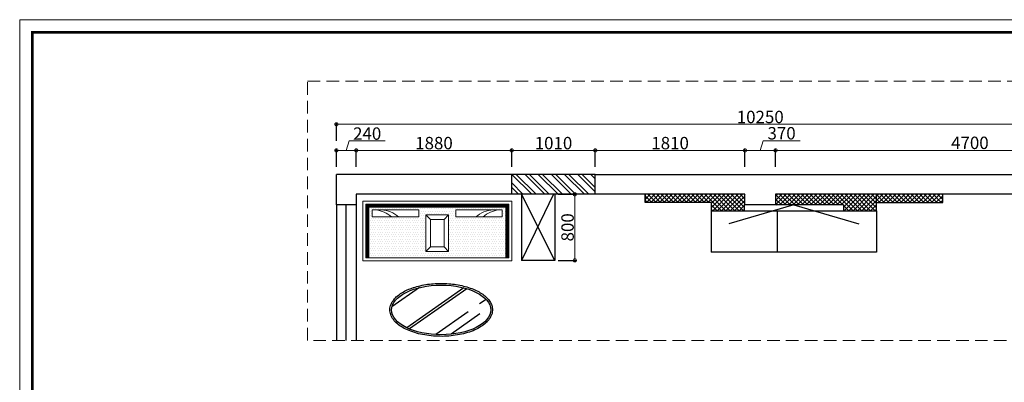
# Model space of a CAD drawing. Units: inches. Extents: x -566 to 824623, y -2105730 to 0.
# Drawn here: x 435424 to 447330, y -541500 to -537113 of the extents above; entities that cross this region are included whole.
import ezdxf

# ---------------------------------------------------------------- set-up
doc = ezdxf.new("R2010")
doc.units = ezdxf.units.IN
doc.header["$MEASUREMENT"] = 0
doc.linetypes.add('DASHEDX2', pattern=[38.1, 25.4, -12.7])
doc.layers.add('图框', color=1, linetype='Continuous', lineweight=15)
doc.layers.add('家具', color=130, linetype='Continuous', lineweight=20)
doc.layers.add('家具外线', color=4, linetype='Continuous')
doc.styles.add('CITYBLUEPRINT', font='stylu.ttf')
doc.dimstyles.new('立面图标注', dxfattribs={"dimtxt": 70, "dimasz": 80, "dimexe": 20, "dimexo": 0, "dimgap": 10, "dimtad": 1, "dimdec": 0, "dimzin": 0, "dimdsep": 46, "dimtxsty": 'CITYBLUEPRINT', "dimblk": 'DOTSMALL', "dimcen": 25, "dimdle": 20, "dimclrd": 251, "dimclre": 251, "dimclrt": 251, "dimadec": 0, "dimazin": 0, "dimtfac": 1, "dimtdec": 0, "dimtmove": 1, "dimatfit": 3, "dimldrblk": 'DOTSMALL', "dimfxl": 200, "dimfxlon": 1, "dimtolj": 1, "dimtzin": 0, "dimlwd": 13, "dimlwe": 25, "dimarcsym": 1})

# ---------------------------------------------------------------- blocks, each defined once
blk = doc.blocks.new('_DOTSMALL')
at = {"color": 0, "linetype": 'ByBlock', "const_width": 0.5}
blk.add_lwpolyline([(-0.0625, 0, 1), (0.0625, 0, 1)], format="xyb", close=True, dxfattribs=at)
blk = doc.blocks.new('*D3357')
at = {"color": 251, "lineweight": 13, "transparency": 16777216}
blk.add_line((449284, -538694), (444544, -538694), dxfattribs=at)
at = {"color": 251, "lineweight": 25, "transparency": 16777216}
for p, q in [((444564, -538894), (444564, -538674)), ((449264, -538894), (449264, -538674))]:
    blk.add_line(p, q, dxfattribs=at)
at = {"layer": 'Defpoints', "color": 0, "transparency": 16777216}
for p in [(444564, -538694), (444564, -539225), (449264, -539225)]:
    blk.add_point(p, dxfattribs=at)
at = {"color": 251, "lineweight": 13, "transparency": 16777216, "xscale": 80, "yscale": 80, "zscale": 80, "rotation": 180}
blk.add_blockref('_DOTSMALL', (444564, -538694), dxfattribs=at)
at = {"color": 251, "lineweight": 13, "transparency": 16777216, "xscale": 80, "yscale": 80, "zscale": 80}
blk.add_blockref('_DOTSMALL', (449264, -538694), dxfattribs=at)
at = {"color": 251, "transparency": 16777216, "insert": (446914, -538603), "char_height": 150, "attachment_point": 5, "style": 'CITYBLUEPRINT'}
blk.add_mtext('\\A1;4700', dxfattribs=at)
blk = doc.blocks.new('*D3358')
at = {"color": 251, "lineweight": 13, "transparency": 16777216}
for p, q in [((444379, -538694), (444414, -538578)), ((444414, -538578), (444860, -538578)), ((444584, -538694), (444174, -538694))]:
    blk.add_line(p, q, dxfattribs=at)
at = {"color": 251, "lineweight": 25, "transparency": 16777216}
for p, q in [((444194, -538894), (444194, -538674)), ((444564, -538894), (444564, -538674))]:
    blk.add_line(p, q, dxfattribs=at)
at = {"layer": 'Defpoints', "color": 0, "transparency": 16777216}
for p in [(444194, -538694), (444194, -539225), (444564, -539225)]:
    blk.add_point(p, dxfattribs=at)
at = {"color": 251, "lineweight": 13, "transparency": 16777216, "xscale": 80, "yscale": 80, "zscale": 80, "rotation": 180}
blk.add_blockref('_DOTSMALL', (444194, -538694), dxfattribs=at)
at = {"color": 251, "lineweight": 13, "transparency": 16777216, "xscale": 80, "yscale": 80, "zscale": 80}
blk.add_blockref('_DOTSMALL', (444564, -538694), dxfattribs=at)
at = {"color": 251, "transparency": 16777216, "insert": (444637, -538487), "char_height": 150, "attachment_point": 5, "style": 'CITYBLUEPRINT'}
blk.add_mtext('\\A1;370', dxfattribs=at)
blk = doc.blocks.new('*D3359')
at = {"color": 251, "lineweight": 13, "transparency": 16777216}
blk.add_line((444214, -538694), (442364, -538694), dxfattribs=at)
at = {"color": 251, "lineweight": 25, "transparency": 16777216}
for p, q in [((442384, -538894), (442384, -538674)), ((444194, -538894), (444194, -538674))]:
    blk.add_line(p, q, dxfattribs=at)
at = {"layer": 'Defpoints', "color": 0, "transparency": 16777216}
for p in [(442384, -538694), (442384, -538985), (444194, -539225)]:
    blk.add_point(p, dxfattribs=at)
at = {"color": 251, "lineweight": 13, "transparency": 16777216, "xscale": 80, "yscale": 80, "zscale": 80, "rotation": 180}
blk.add_blockref('_DOTSMALL', (442384, -538694), dxfattribs=at)
at = {"color": 251, "lineweight": 13, "transparency": 16777216, "xscale": 80, "yscale": 80, "zscale": 80}
blk.add_blockref('_DOTSMALL', (444194, -538694), dxfattribs=at)
at = {"color": 251, "transparency": 16777216, "insert": (443289, -538606), "char_height": 150, "attachment_point": 5, "style": 'CITYBLUEPRINT'}
blk.add_mtext('\\A1;1810', dxfattribs=at)
blk = doc.blocks.new('*D3360')
at = {"color": 251, "lineweight": 13, "transparency": 16777216}
blk.add_line((442404, -538694), (441354, -538694), dxfattribs=at)
at = {"color": 251, "lineweight": 25, "transparency": 16777216}
for p, q in [((441374, -538894), (441374, -538674)), ((442384, -538894), (442384, -538674))]:
    blk.add_line(p, q, dxfattribs=at)
at = {"layer": 'Defpoints', "color": 0, "transparency": 16777216}
for p in [(441374, -538694), (441374, -538985), (442384, -538985)]:
    blk.add_point(p, dxfattribs=at)
at = {"color": 251, "lineweight": 13, "transparency": 16777216, "xscale": 80, "yscale": 80, "zscale": 80, "rotation": 180}
blk.add_blockref('_DOTSMALL', (441374, -538694), dxfattribs=at)
at = {"color": 251, "lineweight": 13, "transparency": 16777216, "xscale": 80, "yscale": 80, "zscale": 80}
blk.add_blockref('_DOTSMALL', (442384, -538694), dxfattribs=at)
at = {"color": 251, "transparency": 16777216, "insert": (441879, -538606), "char_height": 150, "attachment_point": 5, "style": 'CITYBLUEPRINT'}
blk.add_mtext('\\A1;1010', dxfattribs=at)
blk = doc.blocks.new('*D3361')
at = {"color": 251, "lineweight": 13, "transparency": 16777216}
blk.add_line((441394, -538694), (439474, -538694), dxfattribs=at)
at = {"color": 251, "lineweight": 25, "transparency": 16777216}
for p, q in [((439494, -538894), (439494, -538674)), ((441374, -538894), (441374, -538674))]:
    blk.add_line(p, q, dxfattribs=at)
at = {"layer": 'Defpoints', "color": 0, "transparency": 16777216}
for p in [(439494, -538694), (441374, -538985), (439494, -539225)]:
    blk.add_point(p, dxfattribs=at)
at = {"color": 251, "lineweight": 13, "transparency": 16777216, "xscale": 80, "yscale": 80, "zscale": 80, "rotation": 180}
blk.add_blockref('_DOTSMALL', (439494, -538694), dxfattribs=at)
at = {"color": 251, "lineweight": 13, "transparency": 16777216, "xscale": 80, "yscale": 80, "zscale": 80}
blk.add_blockref('_DOTSMALL', (441374, -538694), dxfattribs=at)
at = {"color": 251, "transparency": 16777216, "insert": (440434, -538606), "char_height": 150, "attachment_point": 5, "style": 'CITYBLUEPRINT'}
blk.add_mtext('\\A1;1880', dxfattribs=at)
blk = doc.blocks.new('*D3362')
at = {"color": 251, "lineweight": 13, "transparency": 16777216}
for p, q in [((439374, -538694), (439408, -538580)), ((439408, -538580), (439845, -538580)), ((439514, -538694), (439234, -538694))]:
    blk.add_line(p, q, dxfattribs=at)
at = {"color": 251, "lineweight": 25, "transparency": 16777216}
for p, q in [((439254, -538894), (439254, -538674)), ((439494, -538894), (439494, -538674))]:
    blk.add_line(p, q, dxfattribs=at)
at = {"layer": 'Defpoints', "color": 0, "transparency": 16777216}
for p in [(439254, -538694), (439254, -538985), (439494, -539225)]:
    blk.add_point(p, dxfattribs=at)
at = {"color": 251, "lineweight": 13, "transparency": 16777216, "xscale": 80, "yscale": 80, "zscale": 80, "rotation": 180}
blk.add_blockref('_DOTSMALL', (439254, -538694), dxfattribs=at)
at = {"color": 251, "lineweight": 13, "transparency": 16777216, "xscale": 80, "yscale": 80, "zscale": 80}
blk.add_blockref('_DOTSMALL', (439494, -538694), dxfattribs=at)
at = {"color": 251, "transparency": 16777216, "insert": (439626, -538491), "char_height": 150, "attachment_point": 5, "style": 'CITYBLUEPRINT'}
blk.add_mtext('\\A1;240', dxfattribs=at)
blk = doc.blocks.new('*D3348')
at = {"color": 251, "lineweight": 25, "transparency": 16777216}
for p, q in [((439254, -538578), (439254, -538358)), ((449504, -538578), (449504, -538358))]:
    blk.add_line(p, q, dxfattribs=at)
at = {"color": 251, "lineweight": 13, "transparency": 16777216}
blk.add_line((449524, -538378), (439234, -538378), dxfattribs=at)
at = {"layer": 'Defpoints', "color": 0, "transparency": 16777216}
for p in [(439254, -538378), (439254, -538894), (449504, -538894)]:
    blk.add_point(p, dxfattribs=at)
at = {"color": 251, "lineweight": 13, "transparency": 16777216, "xscale": 80, "yscale": 80, "zscale": 80, "rotation": 180}
blk.add_blockref('_DOTSMALL', (439254, -538378), dxfattribs=at)
at = {"color": 251, "lineweight": 13, "transparency": 16777216, "xscale": 80, "yscale": 80, "zscale": 80}
blk.add_blockref('_DOTSMALL', (449504, -538378), dxfattribs=at)
at = {"color": 251, "transparency": 16777216, "insert": (444379, -538290), "char_height": 150, "attachment_point": 5, "style": 'CITYBLUEPRINT'}
blk.add_mtext('\\A1;10250', dxfattribs=at)
blk = doc.blocks.new('shafa')
at = {"layer": '家具'}
h = blk.add_hatch(dxfattribs=at)
h.set_pattern_fill('ANSI31', color=36, scale=100)
h.paths.add_polyline_path([(1585379, -391470), (1585379, -392150), (1585419, -392150), (1585419, -391430), (1583499, -391430), (1583499, -392150), (1583539, -392150), (1583539, -391470)])
h = blk.add_hatch(dxfattribs=at)
h.set_pattern_fill('DOTS', color=16, scale=500, style=0)
h.set_pattern_definition([(0, (1364642.918, 302134.154), (15.625, 31.25), [0, -31.25])])
h.paths.add_polyline_path([(1585379, -392150), (1585379, -391470), (1583539, -391470), (1583539, -392150)])
h.paths.add_polyline_path([(1584611, -392064), (1584307, -392064), (1584307, -391575), (1584611, -391575)], flags=16)
h.paths.add_polyline_path([(1584707, -391601), (1584707, -391508), (1585332, -391508), (1585332, -391601)], flags=16)
h.paths.add_polyline_path([(1584211, -391601), (1583587, -391601), (1583587, -391508), (1584211, -391508)], flags=16)
at = {"layer": '家具', "color": 36}
for p, q in [((1585459, -391390), (1583459, -391390)), ((1583459, -391390), (1583459, -392190)), ((1585419, -391430), (1583499, -391430)), ((1583499, -391430), (1583499, -392150)), ((1585419, -392150), (1585419, -391430)), ((1585459, -392190), (1585459, -391390)), ((1585379, -391470), (1583539, -391470)), ((1583539, -391470), (1583539, -392150)), ((1585379, -392150), (1585379, -391470)), ((1584367, -391635), (1584307, -391575)), ((1584551, -391635), (1584611, -391575)), ((1584367, -392004), (1584307, -392064)), ((1584551, -392004), (1584611, -392064)), ((1583459, -392190), (1585459, -392190)), ((1583499, -392150), (1583539, -392150)), ((1585379, -392150), (1583539, -392150)), ((1585379, -392150), (1585419, -392150))]:
    blk.add_line(p, q, dxfattribs=at)
at = {"layer": '家具', "color": 88}
for points in [[(1583587, -391601), (1584211, -391601), (1584211, -391508), (1583587, -391508)], [(1585332, -391601), (1584707, -391601), (1584707, -391508), (1585332, -391508)]]:
    blk.add_lwpolyline(points, close=True, dxfattribs=at)
at = {"layer": '家具', "color": 36}
for points in [[(1584307, -391575), (1584611, -391575), (1584611, -392064), (1584307, -392064)], [(1584367, -391635), (1584551, -391635), (1584551, -392004), (1584367, -392004)]]:
    blk.add_lwpolyline(points, close=True, dxfattribs=at)
at = {"layer": '家具', "color": 88}
for centre, radius, start, end in [((1583581, -391909), 405, 49.5587, 82.4986), ((1583694, -391878), 371, 48.3847, 87.6618), ((1585224, -391878), 371, 92.3382, 131.6153), ((1585337, -391909), 405, 97.5014, 130.4413)]:
    blk.add_arc(centre, radius, start, end, dxfattribs=at)
blk = doc.blocks.new('A$C2DFB5B75')
at = {"layer": '家具外线'}
h = blk.add_hatch(dxfattribs=at)
h.set_pattern_fill('AR-RROOF', color=44, scale=20, angle=35, style=0)
h.set_pattern_definition([(35, (40531.6, -104937.73), (624.1075, 1057.1583), [7620, -1016, 2540, -508]), (35, (40939.34, -104342.14), (-803.6604, 262.075), [1524, -167.64, 3048, -381]), (35, (40491.97, -104438.34), (1968.6496, 1793.9661), [4064, -711.2, 2032, -508])])
edge = h.paths.add_edge_path()
edge.add_ellipse((620, 320), major_axis=(-600, 0), ratio=0.5, start_angle=0, end_angle=360)
at = {"layer": '家具外线', "color": 8}
blk.add_ellipse((620, 320), major_axis=(-600, 0), ratio=0.5, dxfattribs=at)
at = {"layer": '家具外线'}
blk.add_open_spline([(0, 320), (0, 311), (1, 303), (3, 285), (5, 276), (11, 259), (14, 251), (22, 234), (26, 226), (42, 202), (54, 187), (83, 158), (99, 144), (136, 118), (156, 106), (200, 83), (224, 72), (274, 53), (301, 45), (356, 30), (385, 23), (444, 13), (474, 8), (536, 3), (567, 1), (629, 0), (661, 0), (723, 4), (754, 7), (814, 15), (843, 21), (901, 34), (928, 41), (981, 59), (1006, 68), (1053, 89), (1075, 101), (1116, 126), (1134, 139), (1167, 167), (1182, 182), (1203, 209), (1210, 220), (1223, 244), (1228, 256), (1235, 279), (1238, 289), (1240, 310), (1240, 321), (1239, 342), (1237, 352), (1232, 373), (1228, 383), (1220, 403), (1214, 413), (1202, 432), (1195, 442), (1172, 468), (1154, 485), (1114, 516), (1091, 530), (1041, 557), (1014, 569), (956, 590), (925, 600), (861, 616), (827, 622), (759, 633), (723, 636), (652, 640), (616, 641), (545, 638), (509, 635), (440, 627), (406, 621), (340, 607), (308, 598), (248, 578), (220, 566), (168, 541), (144, 527), (101, 497), (82, 481), (55, 454), (46, 443), (30, 421), (24, 409), (13, 386), (8, 374), (2, 350), (0, 337), (0, 323), (0, 322), (0, 320)], degree=3, knots=[0, 0, 0, 0, 0.077145, 0.077145, 0.15429, 0.15429, 0.231435, 0.231435, 0.30858, 0.30858, 0.460262, 0.460262, 0.611945, 0.611945, 0.765756, 0.765756, 0.919568, 0.919568, 1.073379, 1.073379, 1.227191, 1.227191, 1.381003, 1.381003, 1.534814, 1.534814, 1.688626, 1.688626, 1.842438, 1.842438, 1.996249, 1.996249, 2.150061, 2.150061, 2.303872, 2.303872, 2.457684, 2.457684, 2.611496, 2.611496, 2.765307, 2.765307, 2.877395, 2.877395, 2.989483, 2.989483, 3.082068, 3.082068, 3.174653, 3.174653, 3.267238, 3.267238, 3.359824, 3.359824, 3.452409, 3.452409, 3.544994, 3.544994, 3.721028, 3.721028, 3.897062, 3.897062, 4.073096, 4.073096, 4.249129, 4.249129, 4.425163, 4.425163, 4.601197, 4.601197, 4.777231, 4.777231, 4.953265, 4.953265, 5.129299, 5.129299, 5.305332, 5.305332, 5.481366, 5.481366, 5.6574, 5.6574, 5.833434, 5.833434, 5.94211, 5.94211, 6.050786, 6.050786, 6.159462, 6.159462, 6.268137, 6.268137, 6.283185, 6.283185, 6.283185, 6.283185], dxfattribs=at)
blk = doc.blocks.new('*D3367')
at = {"color": 251, "lineweight": 13, "transparency": 16777216}
blk.add_line((442137, -539205), (442137, -540045), dxfattribs=at)
at = {"color": 251, "lineweight": 25, "transparency": 16777216}
for p, q in [((441937, -539225), (442157, -539225)), ((441937, -540025), (442157, -540025))]:
    blk.add_line(p, q, dxfattribs=at)
at = {"layer": 'Defpoints', "color": 0, "transparency": 16777216}
for p in [(441894, -539225), (441894, -540025), (442137, -540025)]:
    blk.add_point(p, dxfattribs=at)
at = {"color": 251, "lineweight": 13, "transparency": 16777216, "xscale": 80, "yscale": 80, "zscale": 80}
for p, rotation in [((442137, -539225), 90), ((442137, -540025), 270)]:
    blk.add_blockref('_DOTSMALL', p, dxfattribs=dict(at, rotation=rotation))
at = {"color": 251, "transparency": 16777216, "insert": (442049, -539625), "char_height": 150, "attachment_point": 5, "rotation": 90, "style": 'CITYBLUEPRINT'}
blk.add_mtext('\\A1;800', dxfattribs=at)

msp = doc.modelspace()

# ---------------------------------------------------------------- hatches: boundary and pattern name
h = msp.add_hatch()
h.set_pattern_fill('ANSI32', color=251, scale=300, angle=-90)
h.set_pattern_definition([(315, (1025099.52, -196221.47), (79.549513, 79.549513), []), (315, (1025099.52, -196274.5), (79.549513, 79.549513), [])])
h.paths.add_polyline_path([(449503.9, -540224.7), (449503.9, -539294.7), (449263.9, -539294.7), (449263.9, -540224.7)])
h.paths.add_polyline_path([(442383.9, -539224.7), (442383.9, -538984.7), (441373.9, -538984.7), (441373.9, -539224.7)])
h = msp.add_hatch()
h.set_pattern_fill('ANSI37', color=251, scale=300, angle=-90)
h.set_pattern_definition([(315, (1060923.016, -196221.467), (26.5165043, 26.5165043), []), (45, (1060923.016, -196221.467), (-26.5165043, 26.5165043), [])])
h.paths.add_polyline_path([(446585.6, -539324.7), (446585.6, -539224.7), (445785.6, -539224.7), (445785.6, -539324.7)])
h.paths.add_polyline_path([(445785.6, -539424.7), (445785.6, -539224.7), (444563.9, -539224.7), (444563.9, -539354.7), (445385.6, -539354.7), (445385.6, -539424.7)])
h.paths.add_polyline_path([(444185.6, -539424.7), (444185.6, -539354.7), (444193.9, -539354.7), (444193.9, -539224.7), (442985.6, -539224.7), (442985.6, -539324.7), (443785.6, -539324.7), (443785.6, -539424.7)])

# ---------------------------------------------------------------- linework, layer by layer
for p, q in [((439253.9, -539354.7), (439253.9, -538984.7)), ((441373.9, -538984.7), (439253.9, -538984.7)), ((441373.9, -539224.7), (441373.9, -538984.7)), ((442383.9, -539224.7), (442383.9, -538984.7)), ((442383.9, -538984.7), (449503.9, -538984.7)), ((441373.9, -539224.7), (439493.9, -539224.7)), ((439493.9, -539224.7), (439493.9, -539354.7)), ((441493.9, -539224.7), (441493.9, -540024.7)), ((441893.9, -539224.7), (441893.9, -540024.7)), ((444193.9, -539224.7), (442383.9, -539224.7)), ((444193.9, -539354.7), (444193.9, -539224.7)), ((449263.9, -539224.7), (444563.9, -539224.7)), ((444563.9, -539224.7), (444563.9, -539354.7)), ((439493.9, -539354.7), (439253.9, -539354.7)), ((439253.9, -539354.7), (439253.9, -540992.1)), ((439493.9, -539354.7), (439493.9, -540992.1)), ((445385.6, -539354.7), (444185.6, -539354.7)), ((441893.9, -540024.7), (441493.9, -540024.7))]:
    msp.add_line(p, q)
at = {"color": 251}
for p, q in [((442383.9, -538984.7), (441373.9, -538984.7)), ((442383.9, -539224.7), (441373.9, -539224.7)), ((441893.9, -540024.7), (441493.9, -539224.7)), ((441878.9, -539224.7), (441493.9, -540024.7)), ((442985.6, -539324.7), (442985.6, -539224.7)), ((442985.6, -539224.7), (442985.6, -539324.7)), ((442985.6, -539324.7), (442985.6, -539224.7)), ((443785.6, -539324.7), (442985.6, -539324.7)), ((443785.6, -539324.7), (443785.6, -539424.7)), ((445785.6, -539424.7), (445785.6, -539224.7)), ((445785.6, -539324.7), (446585.6, -539324.7)), ((446585.6, -539324.7), (446585.6, -539224.7)), ((439373.9, -540992.1), (439373.9, -539354.7)), ((443785.6, -539424.7), (445785.6, -539424.7)), ((443785.6, -539424.7), (443785.6, -539924.7)), ((444785.6, -539354.7), (444000.7, -539582.5)), ((444185.6, -539354.7), (444185.6, -539424.7)), ((444585.6, -539424.7), (444585.6, -539924.7)), ((444785.6, -539354.7), (445570.6, -539582.5)), ((445385.6, -539354.7), (445385.6, -539424.7)), ((445785.6, -539424.7), (445785.6, -539924.7)), ((445785.6, -539924.7), (443785.6, -539924.7))]:
    msp.add_line(p, q, dxfattribs=at)
at = {"color": 40, "linetype": 'DASHEDX2', "lineweight": 9, "ltscale": 6}
msp.add_lwpolyline([(438905.9, -537856.1), (450329.1, -537856.1), (450329.1, -540992.1), (438905.9, -540992.1)], close=True, dxfattribs=at)
at = {"layer": '图框', "color": 6, "lineweight": 9}
msp.add_lwpolyline([(453432.5, -549437.8), (453432.5, -537112.9), (435424.4, -537112.9), (435424.4, -549437.8)], close=True, dxfattribs=at)
at = {"layer": '图框', "color": 7, "lineweight": 9, "const_width": 33.5}
msp.add_lwpolyline([(453278.5, -549283.8), (453278.5, -537267), (435578.5, -537267), (435578.5, -549283.8)], close=True, dxfattribs=at)

# ---------------------------------------------------------------- block references
at = {"color": 250, "xscale": -0.9, "yscale": 0.9, "zscale": 0.9}
msp.add_blockref('shafa', (1866486.4, -187057.7), dxfattribs=at)
at = {"color": 250, "rotation": 180}
msp.add_blockref('A$C2DFB5B75', (441140.8, -540303.4), dxfattribs=at)

# ---------------------------------------------------------------- dimensions: what is measured, and where the dimension line sits
for base, p1, p2, picture, middle in [((439253.9, -538378.3), (449503.9, -538893.8), (439253.9, -538893.8), '*D3348', (444378.9, -538289.5)), ((439253.9, -538693.8), (439493.9, -539224.7), (439253.9, -538984.7), '*D3362', (439418.1, -538491)), ((444193.9, -538693.8), (444563.9, -539224.7), (444193.9, -539224.7), '*D3358', (444423.7, -538486.9)), ((439493.9, -538693.8), (441373.9, -538984.7), (439493.9, -539224.7), '*D3361', (440433.9, -538605.6)), ((441373.9, -538693.8), (442383.9, -538984.7), (441373.9, -538984.7), '*D3360', (441878.9, -538606.1)), ((442383.9, -538693.8), (444193.9, -539224.7), (442383.9, -538984.7), '*D3359', (443288.9, -538605.6)), ((444563.9, -538693.8), (449263.9, -539224.7), (444563.9, -539224.7), '*D3357', (446913.9, -538602.8))]:
    dim = msp.add_linear_dim(base=base, p1=p1, p2=p2, dimstyle='立面图标注', override={"dimtxt": 150})
    dim.commit()
    dim.dimension.update_dxf_attribs({"geometry": picture, "text_midpoint": middle})
dim = msp.add_linear_dim(base=(442136.9, -540024.7), p1=(441893.9, -539224.7), p2=(441893.9, -540024.7), angle=270, dimstyle='立面图标注', override={"dimtxt": 150})
dim.commit()
dim.dimension.update_dxf_attribs({"geometry": '*D3367', "text_midpoint": (442048.7, -539624.7)})

doc.saveas('drawing.dxf')
